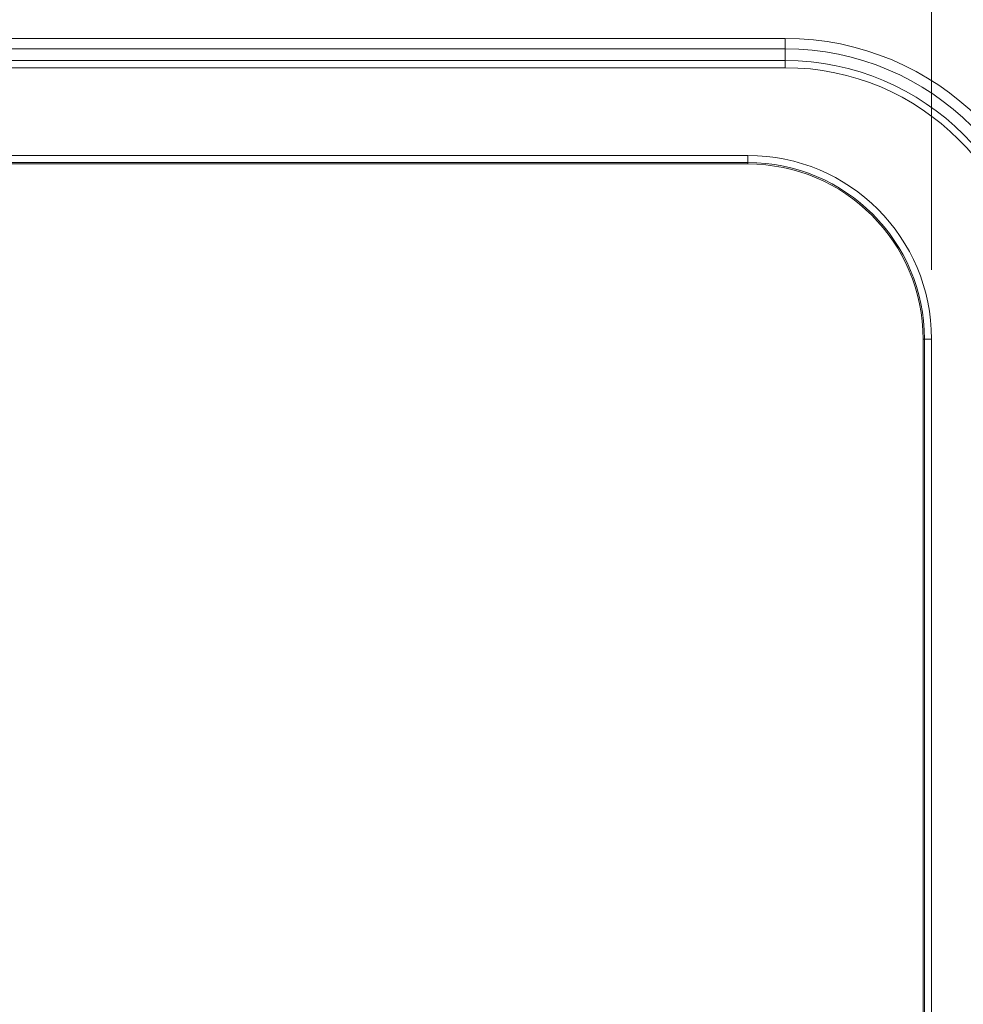
# Model space of a CAD drawing. Units: inches. Extents: x 0.2 to 15.6, y 0.7 to 10.9.
# Drawn here: x 5.3 to 5.9, y 8.1 to 8.6 of the extents above; entities that cross this region are included whole.
import ezdxf

# ---------------------------------------------------------------- set-up
doc = ezdxf.new("R2010")
doc.units = ezdxf.units.IN
doc.header["$MEASUREMENT"] = 0
doc.styles.add('SLDTEXTSTYLE0', font='TXT', dxfattribs={"width": 0.75})
doc.dimstyles.new('SLDDIMSTYLE0', dxfattribs={"dimtxt": 0.137795, "dimasz": 0.14, "dimexe": 0, "dimexo": 0.0625, "dimgap": 0.034449, "dimtad": 1, "dimtoh": 1, "dimlfac": 10, "dimrnd": 1e-09, "dimzin": 12, "dimdsep": 46, "dimtxsty": 'SLDTEXTSTYLE0', "dimblk1": 'CLOSED', "dimblk2": 'CLOSED', "dimsah": 1, "dimcen": 0.09, "dimadec": 0, "dimazin": 0, "dimtfac": 1, "dimtofl": 0, "dimtmove": 0, "dimatfit": 3, "dimldrblk": 'CLOSED', "dimfxl": 0, "dimtolj": 1, "dimtzin": 12, "dimarcsym": 0})

# ---------------------------------------------------------------- blocks, each defined once
blk = doc.blocks.new('_CLOSED')
at = {"color": 0, "linetype": 'ByBlock', "lineweight": -2}
for p, q in [((-1, 0.166667), (0, 0)), ((-1, 0.166667), (-1, -0.166667)), ((0, 0), (-1, -0.166667)), ((0, 0), (-1, 0))]:
    blk.add_line(p, q, dxfattribs=at)
blk = doc.blocks.new('*D9')
at = {"color": 7, "linetype": 'Continuous', "lineweight": 0}
for p, q in [((2.67629, 7.75668), (2.67629, 10.29818)), ((6.11716, 7.76704), (6.11716, 10.29818)), ((2.67629, 10.25881), (6.11716, 10.25881))]:
    blk.add_line(p, q, dxfattribs=at)
at = {"color": 7, "linetype": 'Continuous', "lineweight": 0, "xscale": 0.14, "yscale": 0.14, "rotation": 180.0000000000004}
blk.add_blockref('_CLOSED', (2.67629, 10.25881, 0.00039), dxfattribs=at)
at = {"color": 7, "linetype": 'Continuous', "lineweight": 0, "xscale": 0.14, "yscale": 0.14}
blk.add_blockref('_CLOSED', (6.11716, 10.25881, 0.00039), dxfattribs=at)
at = {"color": 7, "linetype": 'Continuous', "lineweight": 0, "attachment_point": 1, "style": 'SLDTEXTSTYLE0'}
for s, insert, char_height in [('MAXIMUM TOP', (3.72401, 10.87345), 0.1377953), ('DIMENSION', (3.87588, 10.65495), 0.137795), ('"', (4.56578, 10.43644), 0.1378), ('34.41', (4.10766, 10.43644), 0.137795)]:
    blk.add_mtext(s, dxfattribs=dict(at, insert=insert, char_height=char_height))
blk = doc.blocks.new('*D10')
at = {"color": 7, "linetype": 'Continuous', "lineweight": 0}
for p, q in [((2.92621, 8.27019), (2.92621, 9.50649)), ((5.86725, 8.47293), (5.86725, 9.50649)), ((2.92621, 9.46712), (5.86725, 9.46712))]:
    blk.add_line(p, q, dxfattribs=at)
at = {"color": 7, "linetype": 'Continuous', "lineweight": 0, "xscale": 0.14, "yscale": 0.14}
for p, rotation in [((2.92621, 9.46712, 0.90039), 180.0000000000004), ((5.86725, 9.46712, 0.90039), 360.0000000000004)]:
    blk.add_blockref('_CLOSED', p, dxfattribs=dict(at, rotation=rotation))
at = {"color": 7, "linetype": 'Continuous', "lineweight": 0, "attachment_point": 1, "style": 'SLDTEXTSTYLE0'}
for s, insert, char_height in [('TOP OPENING', (3.76188, 9.86326), 0.1377953), ('"', (4.56578, 9.64475), 0.1378), ('29.41', (4.10766, 9.64475), 0.137795)]:
    blk.add_mtext(s, dxfattribs=dict(at, insert=insert, char_height=char_height))

msp = doc.modelspace()

# ---------------------------------------------------------------- linework, layer by layer
at = {"color": 7, "linetype": 'Continuous', "lineweight": 15}
for p, q in [((3.00923, 8.60436), (5.78423, 8.60436)), ((5.78423, 8.60436), (5.78423, 8.59836)), ((5.78423, 8.59836), (3.00923, 8.59836)), ((5.78423, 8.59171), (5.78423, 8.59836)), ((3.00923, 8.59171), (5.78423, 8.59171)), ((5.78423, 8.58771), (3.00923, 8.58771)), ((5.78423, 8.59171), (5.78423, 8.58771)), ((3.23323, 8.53783), (5.76298, 8.53783)), ((5.76298, 8.53383), (5.76298, 8.53783)), ((5.76298, 8.53383), (3.23323, 8.53383)), ((3.23323, 8.53302), (5.76298, 8.53302)), ((5.76298, 8.53302), (5.76298, 8.53383)), ((5.86244, 8.43356), (5.86325, 8.43356)), ((5.86244, 8.43356), (5.86244, 7.20381)), ((5.86325, 8.43356), (5.86725, 8.43356)), ((5.86325, 7.20381), (5.86325, 8.43356)), ((5.86725, 8.43356), (5.86725, 7.20381))]:
    msp.add_line(p, q, dxfattribs=at)
for centre, radius in [((5.78423, 8.44856), 0.15579), ((5.78423, 8.44856), 0.1498), ((5.78423, 8.44856), 0.14315), ((5.78423, 8.44856), 0.13915), ((5.76298, 8.43356), 0.10427), ((5.76298, 8.43356), 0.10027), ((5.76298, 8.43356), 0.09945)]:
    msp.add_arc(centre, radius, 0, 90, dxfattribs=at)

# ---------------------------------------------------------------- dimensions: what is measured, and where the dimension line sits
at = {"color": 7, "linetype": 'Continuous', "lineweight": 0}
for base, p1, p2, text, picture, middle in [((6.11716, 10.25881), (2.67629, 7.71731), (6.11716, 7.72767), 'MAXIMUM TOP\\PDIMENSION\\P<>"', '*D9', (4.36509, 10.25881)), ((5.86725, 9.46712), (2.92621, 8.23082), (5.86725, 8.43356), 'TOP OPENING\\P<>"', '*D10', (4.36509, 9.46712))]:
    dim = msp.add_linear_dim(base=base, p1=p1, p2=p2, text=text, dimstyle='SLDDIMSTYLE0', dxfattribs=at)
    dim.commit()
    dim.dimension.update_dxf_attribs({"geometry": picture, "text_midpoint": middle, "dimtype": 160})

doc.saveas('drawing.dxf')
